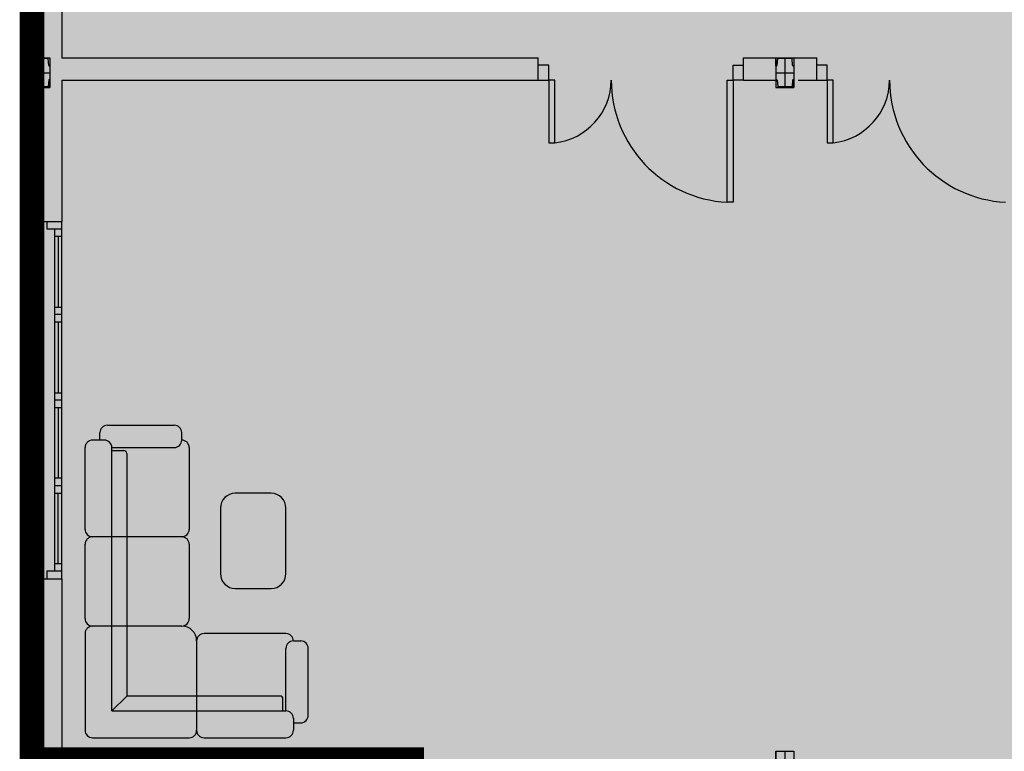
# Model space of a CAD drawing. Units: millimetres. Extents: x -1027 to -442, y -299 to -176.
# Drawn here: x -452 to -450, y -248 to -247 of the extents above; entities that cross this region are included whole.
import ezdxf

# ---------------------------------------------------------------- set-up
doc = ezdxf.new("R2010")
doc.units = ezdxf.units.MM
doc.linetypes.add('CENTRO2', pattern=[28.575000000000003, 19.05, -3.175, 3.175, -3.175])
for name, color, linetype in [('0-CARPINTERIA', 33, 'Continuous'), ('0-MUROS', 7, 'Continuous'), ('0-PILARES', 1, 'Continuous')]:
    doc.layers.add(name, color=color, linetype=linetype)

# ---------------------------------------------------------------- blocks, each defined once
blk = doc.blocks.new('A$C6A6958F2')
at = {"color": 8}
for p, q in [((7.402590544492114, 30.38000037160515), (7.402590544492114, 30.38000037160515)), ((7.472590544492164, 30.38000037160515), (7.402590544492114, 30.38000037160515)), ((7.47259054449205, 30.28000037160524), (7.472590544492164, 30.38000037160515)), ((8.712590544492059, 30.28000037160524), (8.712590544492173, 30.38000037160526)), ((8.712590544492173, 30.38000037160526), (8.782590544492109, 30.38000037160526)), ((8.782590544492109, 30.38000037160515), (8.782590544492109, 30.38000037160515)), ((9.27383615983149, 30.38000037160515), (9.27383615983149, 30.38000037160515)), ((9.34383615983154, 30.38000037160515), (9.27383615983149, 30.38000037160515)), ((9.343836159831426, 30.28000037160524), (9.34383615983154, 30.38000037160515)), ((7.402590544492114, 30.28000037160524), (7.402590544492114, 30.28000037160524)), ((7.402590544492114, 30.28000037160524), (7.47259054449205, 30.28000037160524)), ((7.47259054449205, 30.28000037160524), (7.47259054449205, 29.86000037160522)), ((7.512590544492127, 30.28000037160524), (7.47259054449205, 30.28000037160524)), ((7.512590544492127, 29.86000037160522), (7.512590544492127, 30.28000037160524)), ((8.672590544492095, 29.46000037160525), (8.672590544492095, 30.28000037160524)), ((8.672590544492095, 30.28000037160524), (8.712590544492059, 30.28000037160524)), ((8.782590544492109, 30.28000037160524), (8.712590544492059, 30.28000037160524)), ((8.712590544492059, 30.28000037160524), (8.712590544492059, 29.46000037160525)), ((8.782590544492109, 30.28000037160524), (8.782590544492109, 30.28000037160524)), ((9.27383615983149, 30.28000037160524), (9.27383615983149, 30.28000037160524)), ((9.27383615983149, 30.28000037160524), (9.343836159831426, 30.28000037160524)), ((9.343836159831426, 30.28000037160524), (9.343836159831426, 29.86000037160522)), ((9.383836159831503, 30.28000037160524), (9.343836159831426, 30.28000037160524)), ((9.383836159831503, 29.86000037160522), (9.383836159831503, 30.28000037160524)), ((7.47259054449205, 29.86000037160522), (7.512590544492127, 29.86000037160522)), ((9.343836159831426, 29.86000037160522), (9.383836159831503, 29.86000037160522)), ((8.712590544492059, 29.46000037160525), (8.672590544492095, 29.46000037160525)), ((4.099999885437683, 29.33000037160622), (4.099999885437683, 29.28000037160621)), ((4.199999885437705, 26.93000037160624), (4.199999885437705, 29.33000037160622)), ((4.099999885437683, 29.28000037160621), (4.199999885437705, 29.28000037160621)), ((4.149999885437751, 29.28000037160621), (4.149999885437751, 26.98000037160625)), ((4.199999885437705, 29.23000037160625), (4.149999885437751, 29.23000037160625)), ((4.174999885437728, 29.23000037160625), (4.174999885437728, 28.75500037160623)), ((4.149999885437751, 28.75500037160623), (4.199999885437705, 28.75500037160623)), ((4.199999885437705, 28.70500037160622), (4.149999885437751, 28.70500037160622)), ((4.149999885437751, 28.65500037160621), (4.199999885437705, 28.65500037160621)), ((4.174999885437728, 28.65500037160621), (4.174999885437728, 28.18000037160624)), ((4.149999885437751, 28.18000037160624), (4.199999885437705, 28.18000037160624)), ((4.199999885437705, 28.13000037160623), (4.149999885437751, 28.13000037160623)), ((4.149999885437751, 28.08000037160622), (4.199999885437705, 28.08000037160622)), ((4.174999885437728, 28.08000037160622), (4.174999885437728, 27.60500037160625)), ((4.506078996134534, 27.96139871380899), (4.956078996134579, 27.96139871380899)), ((4.456078996134579, 27.86139871380897), (4.456078996134579, 27.91139871380898)), ((5.006078996134534, 27.86139871380897), (5.006078996134534, 27.91139871380898)), ((4.356078996134556, 27.26139871380894), (4.356078996134556, 27.81139871380896)), ((4.486078996134552, 27.86139871380897), (4.406078996134625, 27.86139871380897)), ((4.53607899613462, 26.04139871380897), (4.53607899613462, 27.81139871380896)), ((4.53607899613462, 27.81139871380896), (4.956078996134579, 27.81139871380896)), ((5.056078996134602, 27.81139871380896), (5.056078996134602, 27.26139871380894)), ((4.53607899613462, 27.79139871380897), (4.616078996134547, 27.79139871380897)), ((4.636078996134529, 27.77139871380899), (4.636078996134529, 26.14139871380894)), ((4.199999885437705, 27.60500037160625), (4.149999885437751, 27.60500037160625)), ((4.199999885437705, 27.55500037160624), (4.149999885437751, 27.55500037160624)), ((4.149999885437751, 27.50500037160623), (4.199999885437705, 27.50500037160623)), ((4.174999885437728, 27.03000037160621), (4.174999885437728, 27.50500037160623)), ((5.606078996134556, 27.50389871380895), (5.366078996134547, 27.50389871380895)), ((5.266078996134638, 27.40389871380899), (5.266078996134638, 26.96389871380899)), ((5.706078996134579, 26.96389871380899), (5.706078996134579, 27.40389871380899)), ((5.006078996134534, 27.21139871380899), (4.406078996134625, 27.21139871380899)), ((4.356078996134556, 26.66139871380898), (4.356078996134556, 27.16139871380898)), ((5.056078996134602, 27.16139871380898), (5.056078996134602, 26.66139871380898)), ((4.199999885437705, 27.03000037160621), (4.149999885437751, 27.03000037160621)), ((4.199999885437705, 26.98000037160625), (4.099999885437683, 26.98000037160625)), ((4.099999885437683, 26.98000037160625), (4.099999885437683, 26.93000037160624)), ((5.366078996134547, 26.86389871380896), (5.606078996134556, 26.86389871380896)), ((5.006078996134534, 26.61139871380897), (4.406078996134625, 26.61139871380897)), ((4.356078996134556, 26.56139871380896), (4.356078996134556, 25.91139871380898)), ((5.706078996134579, 26.56139871380896), (5.156078996134625, 26.56139871380896)), ((5.106078996134556, 26.51139871380894), (5.106078996134556, 25.91139871380898)), ((5.756078996134534, 26.51139871380894), (5.806078996134602, 26.51139871380894)), ((5.706078996134579, 26.04139871380897), (5.706078996134579, 26.46139871380899)), ((5.856078996134556, 26.01139871380894), (5.856078996134556, 26.46139871380899)), ((4.636078996134529, 26.14139871380894), (4.53607899613462, 26.04139871380897)), ((5.666078996134615, 26.14139871380894), (4.636078996134529, 26.14139871380894)), ((5.686078996134597, 26.04139871380897), (5.686078996134597, 26.12139871380896)), ((4.53607899613462, 26.04139871380897), (5.706078996134579, 26.04139871380897)), ((5.756078996134534, 25.99139871380896), (5.756078996134534, 25.91139871380898)), ((5.756078996134534, 25.96139871380899), (5.806078996134602, 25.96139871380899)), ((4.406078996134625, 25.86139871380897), (5.056078996134602, 25.86139871380897)), ((5.156078996134625, 25.86139871380897), (5.706078996134579, 25.86139871380897))]:
    blk.add_line(p, q, dxfattribs=at)
for centre, radius, start, end in [((7.46870762054732, 30.28160873136477), 0.4238859752729632, 275.9422095941126, 359.7826008581207), ((8.714407302307336, 30.28075289733187), 0.8218171023535498, 180.0524649024869, 267.0833427291818), ((9.339953235886696, 30.28160873136477), 0.4238859752729632, 275.9422095941126, 359.7826008581207), ((10.58565291764671, 30.28075289733187), 0.8218171023535498, 180.0524649024869, 267.0833427291818), ((4.506078996134534, 27.91139871380898), 0.05, 90, 180), ((4.956078996134579, 27.91139871380898), 0.05, 0, 90), ((4.406078996134625, 27.81139871380896), 0.05, 90, 180), ((4.486078996134552, 27.81139871380896), 0.05, 0, 90), ((4.956078996134579, 27.86139871380897), 0.05, 270, 0), ((5.006078996134534, 27.81139871380896), 0.05, 0, 90), ((4.616078996134547, 27.77139871380899), 0.0199999, 0, 90), ((5.366078996134547, 27.40389871380899), 0.1, 90, 180), ((5.606078996134556, 27.40389871380899), 0.1, 0, 90), ((4.406078996134625, 27.26139871380894), 0.05, 180, 270), ((4.406078996134625, 27.16139871380898), 0.05, 90, 180), ((5.006078996134534, 27.26139871380894), 0.05, 270, 0), ((5.006078996134534, 27.16139871380898), 0.05, 0, 90), ((5.366078996134547, 26.96389871380899), 0.1, 180, 270), ((5.606078996134556, 26.96389871380899), 0.1, 270, 0), ((4.406078996134625, 26.66139871380898), 0.05, 180, 270), ((4.406078996134625, 26.56139871380896), 0.05, 90, 180), ((5.006078996134534, 26.66139871380898), 0.05, 270, 0), ((5.006078996134534, 26.51139871380894), 0.1, 0, 90), ((5.156078996134625, 26.51139871380894), 0.05, 90, 180), ((5.706078996134579, 26.51139871380894), 0.05, 0, 90), ((5.756078996134534, 26.46139871380899), 0.05, 90, 180), ((5.806078996134602, 26.46139871380899), 0.05, 0, 90), ((5.666078996134615, 26.12139871380896), 0.0199999, 0, 90), ((5.706078996134579, 25.99139871380896), 0.05, 0, 90), ((5.806078996134602, 26.01139871380894), 0.05, 270, 0), ((4.406078996134625, 25.91139871380898), 0.05, 180, 270), ((5.056078996134602, 25.91139871380898), 0.05, 270, 0), ((5.156078996134625, 25.91139871380898), 0.05, 180, 270), ((5.706078996134579, 25.91139871380898), 0.05, 270, 0)]:
    blk.add_arc(centre, radius, start, end, dxfattribs=at)
at = {"layer": '0-CARPINTERIA', "color": 8}
blk.add_line((3.999999885437546, 29.33000037160622), (3.999999885437546, 26.93000037160624), dxfattribs=at)
at = {"layer": '0-MUROS', "color": 8}
for p, q in [((3.999999885437546, 31.59000037160621), (3.999999885437546, 29.33000037160622)), ((4.199999885437592, 31.59000037160621), (4.199999885437705, 30.4300003716051)), ((4.199999885437364, 30.4300003716051), (7.402590544492227, 30.43000037160516)), ((7.402590544492114, 30.28000037160524), (7.402590544492114, 30.43000037160471)), ((8.782590544491995, 30.28000037160524), (8.782590544492109, 30.43000037160465)), ((8.782590544492109, 30.4300003716051), (9.27383615983149, 30.43000037160505)), ((9.27383615983149, 30.28000037160524), (9.27383615983149, 30.43000037160471)), ((4.199999885437592, 30.28000037160518), (4.199999885437705, 29.33000037160622)), ((4.199999885437478, 30.28000037160518), (7.402590544492114, 30.28000037160524)), ((8.782590544491995, 30.28000037160518), (8.99999988543766, 30.2800003716053)), ((9.149999885437637, 30.28000037160524), (9.27383615983149, 30.28000037160524)), ((3.999999885437546, 29.33000037160622), (4.199999885437705, 29.33000037160622)), ((3.999999885437546, 26.93000037160624), (3.99999988543766, 25.77000037160627)), ((3.999999885437546, 26.93000037160618), (4.199999885437705, 26.93000037160618)), ((4.199999885437592, 26.93000037160618), (4.199999885437478, 25.77000037160622))]:
    blk.add_line(p, q, dxfattribs=at)
at = {"layer": '0-PILARES', "color": 8}
for p, q in [((3.999999885437774, 30.43000037160618), (4.119999885437664, 30.43000037160618)), ((3.999999885437774, 30.37645483434403), (3.999999885437774, 30.43000037160618)), ((3.999999885437774, 30.43000037160618), (3.999999885437774, 30.2300003716062)), ((4.007986833353812, 30.37997265999064), (4.011638316747963, 30.42327376006597)), ((4.106439566551785, 30.42519564907747), (4.013560204323653, 30.42519564907747)), ((4.112012937521627, 30.37997265999064), (4.108361454127476, 30.42327376006597)), ((4.119999885437664, 30.43000037160618), (4.119999885437664, 30.37645483434403)), ((4.119999885437664, 30.43000037160618), (4.119999885437664, 30.37645483434403)), ((4.119999885437664, 30.43000037160618), (4.119999885437664, 30.2300003716062)), ((8.999999885437433, 30.4300003716051), (9.119999885437323, 30.4300003716051)), ((8.999999885437433, 30.37645483434295), (8.999999885437433, 30.4300003716051)), ((8.999999885437433, 30.4300003716051), (8.999999885437319, 30.23000037160512)), ((9.00798683335347, 30.37997265998956), (9.011638316747622, 30.42327376006489)), ((9.106439566551444, 30.42519564907639), (9.013560204323312, 30.42519564907639)), ((9.112012937521285, 30.37997265998956), (9.108361454127134, 30.42327376006489)), ((9.119999885437323, 30.4300003716051), (9.119999885437323, 30.37645483434295)), ((9.119999885437323, 30.4300003716051), (9.119999885437323, 30.37645483434295)), ((9.119999885437323, 30.4300003716051), (9.119999885437323, 30.23000037160512)), ((4.004156892931746, 30.37645483434403), (3.999999885437774, 30.37645483434403)), ((4.115842877943692, 30.37645483434403), (4.119999885437664, 30.37645483434403)), ((9.004156892931405, 30.37645483434295), (8.999999885437433, 30.37645483434295)), ((9.11584287794335, 30.37645483434295), (9.119999885437323, 30.37645483434295)), ((4.004156892931746, 30.2835459088684), (3.999999885437774, 30.2835459088684)), ((3.999999885437774, 30.2835459088684), (3.999999885437774, 30.2300003716062)), ((4.007986833353812, 30.28002808322179), (4.011638316747963, 30.23672698314641)), ((4.112012937521627, 30.28002808322179), (4.108361454127476, 30.23672698314641)), ((4.115842877943692, 30.2835459088684), (4.119999885437664, 30.2835459088684)), ((4.119999885437664, 30.2300003716062), (4.119999885437664, 30.2835459088684)), ((4.119999885437664, 30.2300003716062), (4.119999885437664, 30.2835459088684)), ((9.004156892931405, 30.28354590886732), (8.999999885437433, 30.28354590886732)), ((8.999999885437433, 30.28354590886732), (8.999999885437319, 30.23000037160512)), ((9.00798683335347, 30.28002808322071), (9.011638316747622, 30.23672698314533)), ((9.112012937521285, 30.28002808322071), (9.108361454127134, 30.23672698314533)), ((9.11584287794335, 30.28354590886732), (9.119999885437323, 30.28354590886732)), ((9.119999885437323, 30.23000037160512), (9.119999885437323, 30.28354590886732)), ((9.119999885437323, 30.23000037160512), (9.119999885437323, 30.28354590886732)), ((3.999999885437774, 30.2300003716062), (4.119999885437664, 30.2300003716062)), ((4.106439566551785, 30.23480509413491), (4.013560204323653, 30.23480509413491)), ((8.999999885437319, 30.23000037160512), (9.119999885437323, 30.23000037160512)), ((9.106439566551444, 30.23480509413383), (9.013560204323312, 30.23480509413383)), ((3.999999885437887, 25.77000037160616), (4.119999885437778, 25.77000037160616)), ((3.999999885437887, 25.71645483434401), (3.999999885437887, 25.77000037160616)), ((3.999999885437887, 25.77000037160616), (3.999999885437774, 25.57000037160617)), ((4.119999885437778, 25.77000037160616), (4.119999885437778, 25.71645483434401)), ((4.119999885437778, 25.77000037160616), (4.119999885437778, 25.71645483434401)), ((4.119999885437778, 25.77000037160616), (4.119999885437778, 25.57000037160617)), ((8.99999988543766, 25.77000037160616), (9.11999988543755, 25.77000037160616)), ((8.99999988543766, 25.71645483434401), (8.99999988543766, 25.77000037160616)), ((8.99999988543766, 25.77000037160616), (8.999999885437546, 25.57000037160617)), ((9.11999988543755, 25.77000037160616), (9.11999988543755, 25.71645483434401)), ((9.11999988543755, 25.77000037160616), (9.11999988543755, 25.71645483434401)), ((9.11999988543755, 25.77000037160616), (9.11999988543755, 25.57000037160617))]:
    blk.add_line(p, q, dxfattribs=at)
at = {"layer": '0-PILARES', "color": 8, "linetype": 'CENTRO2', "ltscale": 0.03}
for p, q in [((4.059999885437719, 30.43000037160618), (4.059999885437719, 30.2300003716062)), ((9.059999885437378, 30.4300003716051), (9.059999885437378, 30.23000037160512)), ((3.999999885437774, 30.33000037160622), (4.119999885437664, 30.33000037160622)), ((8.999999885437433, 30.33000037160514), (9.119999885437323, 30.33000037160514)), ((4.059999885437833, 25.77000037160616), (4.059999885437833, 25.57000037160617)), ((9.059999885437605, 25.77000037160616), (9.059999885437605, 25.57000037160617))]:
    blk.add_line(p, q, dxfattribs=at)
at = {"layer": '0-PILARES', "color": 8}
for centre, radius, start, end in [((4.004156894073162, 30.38029861952424), 0.003843785180218415, 269.9999829869747, 355.1353778172301), ((4.013560204323653, 30.42327376150178), 0.001921887575688095, 89.99995719571119, 180.0000428043018), ((4.106439566551785, 30.42327376150178), 0.001921887575688095, 359.9999571956982, 90.00004280428881), ((4.115842876802276, 30.38029861952424), 0.003843785180218415, 184.8646221827699, 270.0000170130253), ((9.004156894072821, 30.38029861952316), 0.003843785180218415, 269.9999829869747, 355.1353778172301), ((9.013560204323312, 30.4232737615007), 0.001921887575688095, 89.99995719571119, 180.0000428043018), ((9.106439566551444, 30.4232737615007), 0.001921887575688095, 359.9999571956982, 90.00004280428881), ((9.115842876801935, 30.38029861952316), 0.003843785180218415, 184.8646221827699, 270.0000170130253), ((4.004156894073162, 30.2797021236882), 0.003843785180222043, 4.86462218276988, 90.00001701302536), ((4.115842876802276, 30.2797021236882), 0.003843785180222043, 89.99998298697464, 175.1353778172301), ((9.004156894072821, 30.27970212368712), 0.003843785180222043, 4.86462218276988, 90.00001701302536), ((9.115842876801935, 30.27970212368712), 0.003843785180222043, 89.99998298697464, 175.1353778172301), ((4.013560204323653, 30.2367269817106), 0.001921887575689909, 179.9999571956982, 270.0000428042888), ((4.106439566551785, 30.2367269817106), 0.001921887575689909, 269.9999571957112, 4.280430183636202e-05), ((9.013560204323312, 30.23672698170952), 0.001921887575689909, 179.9999571956982, 270.0000428042888), ((9.106439566551444, 30.23672698170952), 0.001921887575689909, 269.9999571957112, 4.280430183636202e-05)]:
    blk.add_arc(centre, radius, start, end, dxfattribs=at)

msp = doc.modelspace()

# ---------------------------------------------------------------- hatches: boundary and pattern name
at = {"layer": '0-MUROS'}
h = msp.add_hatch(dxfattribs=at)
h.set_pattern_fill('ANSI36', color=113, scale=0.03, angle=360.0000000006805, style=0, double=1)
h.set_pattern_definition([(45.00000000068044, (-1065.908580235971, -562.9932343066783), (0.05051394067881432, 0.1852177824976512), [0.238125, -0.04762499999999999, 0, -0.04762499999999999])])
h.paths.add_polyline_path([(-441.7012093812909, -256.0748400657047), (-441.7012093813285, -252.9248400657047), (-449.1592093813288, -252.9248400657934), (-449.159209381441, -243.4748400657933), (-452.2192093814411, -243.4748400658297), (-452.2192093813841, -248.3588400657103), (-451.4542088689801, -248.3588400657013), (-451.4542088689699, -249.2142684174563), (-451.4542088689639, -249.7448400658204), (-452.2192093813667, -249.7448400658296), (-452.2192093812914, -256.0748400658296)])

# ---------------------------------------------------------------- linework, layer by layer
at = {"layer": '0-MUROS', "color": 5, "const_width": 0.05}
msp.add_lwpolyline([(-441.7012093812909, -256.0748400657047), (-441.7012093813285, -252.9248400657047), (-449.1592093813288, -252.9248400657934), (-449.159209381441, -243.4748400657933), (-452.2192093814411, -243.4748400658297), (-452.2192093813841, -248.3588400657103), (-451.4542088689801, -248.3588400657013), (-451.4542088689699, -249.2142684174563), (-451.4542088689639, -249.7448400658204), (-452.2192093813667, -249.7448400658296), (-452.2192093812914, -256.0748400658296)], close=True, dxfattribs=at)

# ---------------------------------------------------------------- block references
at = {"layer": '0-MUROS', "xscale": 0.2999999999999545, "yscale": 0.2999999999999545, "zscale": 0.3}
msp.add_blockref('A$C6A6958F2', (-453.4192093469226, -256.0748401773256), dxfattribs=at)

doc.saveas('drawing.dxf')
